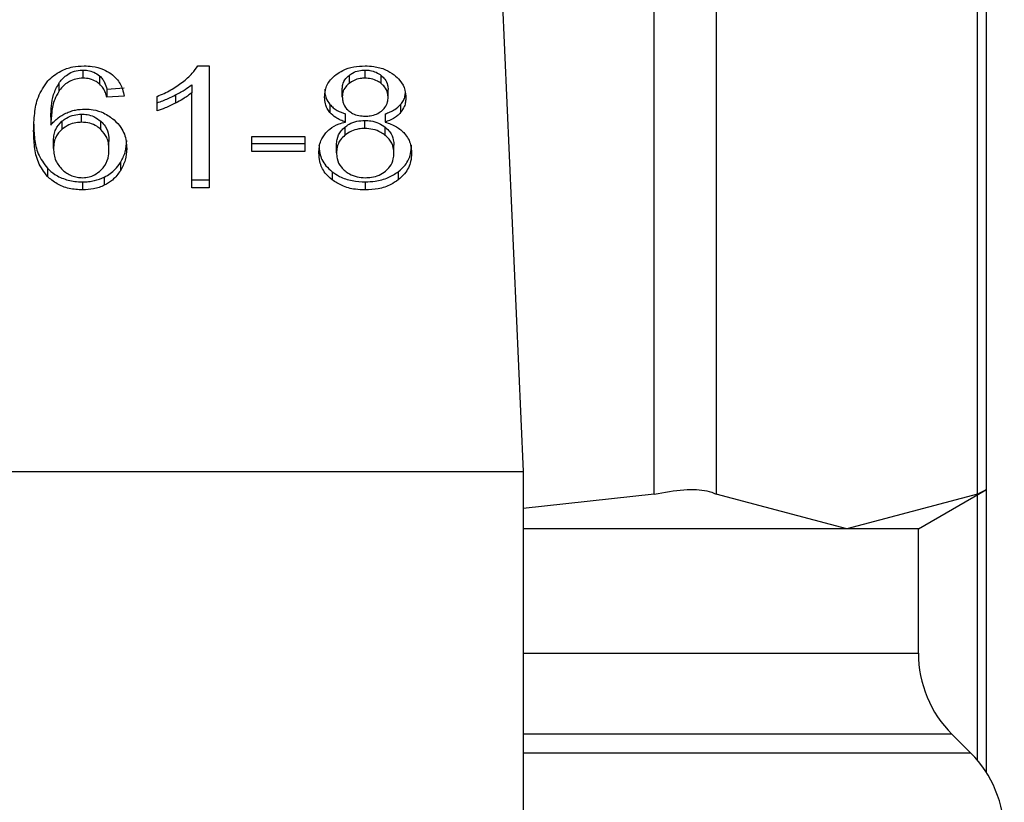
# Model space of a CAD drawing. Extents: x 0.4 to 10.6, y 0.4 to 8.1.
# Drawn here: x 7.2 to 7.3, y 3.3 to 3.3 of the extents above; entities that cross this region are included whole.
import ezdxf

# ---------------------------------------------------------------- set-up
doc = ezdxf.new("R2010")
doc.units = 0
doc.linetypes.add('SLD-SOLID', pattern=[0])
doc.layers.get('0').update_dxf_attribs({"linetype": 'CONTINUOUS'})

msp = doc.modelspace()

# ---------------------------------------------------------------- linework, layer by layer
at = {"color": 7, "linetype": 'SLD-SOLID'}
for p, q in [((7.270178122731483, 3.327180330921673), (7.270178122731483, 3.359633886682094)), ((7.272308812784237, 3.359633886682094), (7.272308812784237, 3.327180330921673)), ((7.281295386303905, 3.327180330921673), (7.281295386303905, 3.359633886682094)), ((7.281595052175474, 3.327314793368351), (7.281595052175474, 3.359499424235415)), ((7.26459804852631, 3.352068526077785), (7.265676857397152, 3.327954340646913)), ((7.254490191959799, 3.341890856984421), (7.254876918158971, 3.341890856984421)), ((7.254876918158971, 3.341890856984421), (7.254876918158971, 3.337697940088021)), ((7.25054244023123, 3.341747682638383), (7.25054244023123, 3.34146928318781)), ((7.251113318969724, 3.341547602283061), (7.251113318969724, 3.341269232165483)), ((7.259687705251014, 3.34156476208483), (7.259687705251014, 3.341286362634257)), ((7.260238637553265, 3.34146928318781), (7.260238637553265, 3.341747682638383)), ((7.260795495120398, 3.341281933352092), (7.260795495120398, 3.341560332802664)), ((7.249710556507888, 3.341291261244335), (7.249710556507888, 3.341012861793762)), ((7.25428075437924, 3.341243507129328), (7.25428075437924, 3.340965107678755)), ((7.251364233404471, 3.341092530206759), (7.251956407896955, 3.341132423079247)), ((7.251364233404471, 3.341092530206759), (7.251364233404471, 3.340814160089181)), ((7.251956407896955, 3.340854023628674), (7.251364233404471, 3.340814160089181)), ((7.253728179429299, 3.340893828502179), (7.253728179429299, 3.340615429051606)), ((7.25428075437924, 3.337697940088021), (7.25428075437924, 3.340965107678755)), ((7.259457147914433, 3.340831231891967), (7.259457147914433, 3.341109631342539)), ((7.261032212385819, 3.340802749554331), (7.261032212385819, 3.341081149004903)), ((7.253092357441035, 3.340347002819155), (7.253092357441035, 3.340842642426818)), ((7.259030998170684, 3.340565973622919), (7.259030998170684, 3.340287574172347)), ((7.261461764756928, 3.340566208286875), (7.261461764756928, 3.340287808836303)), ((7.250494099456334, 3.339953911360181), (7.250494099456334, 3.340232310810754)), ((7.259565914657951, 3.339962476594568), (7.259565914657951, 3.340240846712146)), ((7.260927434929552, 3.340240846712146), (7.260927434929552, 3.339962476594568)), ((7.249438698315084, 3.340129762662066), (7.249438698315084, 3.339851363211493)), ((7.249817387273771, 3.339987350973884), (7.249817387273771, 3.339708951523312)), ((7.251160603756819, 3.339707719537544), (7.251160603756819, 3.339986118988116)), ((7.260230541646789, 3.339740279161412), (7.260230541646789, 3.340018678611985)), ((7.259542682926324, 3.339784483984088), (7.259542682926324, 3.33950611386651)), ((7.260934357516248, 3.339503151234068), (7.260934357516248, 3.33978155068464)), ((7.249531331911639, 3.339050953791224), (7.249531331911639, 3.339329353241797)), ((7.251436744566816, 3.339019626153124), (7.251436744566816, 3.339298025603696)), ((7.256343215886841, 3.339466836986906), (7.258168080139186, 3.339466836986906)), ((7.256343215886841, 3.338951250943), (7.256343215886841, 3.339466836986906)), ((7.256343215886841, 3.339229650393573), (7.258168080139186, 3.339229650393573)), ((7.258168080139186, 3.339466836986906), (7.258168080139186, 3.338951250943)), ((7.259259736861609, 3.338902851502115), (7.259259736861609, 3.339181221619693)), ((7.261229564772655, 3.338885750366335), (7.261229564772655, 3.339164149816908)), ((7.258168080139186, 3.338951250943), (7.256343215886841, 3.338951250943)), ((7.251827518719226, 3.338568807361021), (7.251827518719226, 3.338290437243443)), ((7.249319606357512, 3.338371102978252), (7.249319606357512, 3.338092732860674)), ((7.259105562642642, 3.33825476832216), (7.259105562642642, 3.337976398204582)), ((7.261379691038384, 3.33825476832216), (7.261379691038384, 3.337976398204582)), ((7.250530355037506, 3.337905119028005), (7.250530355037506, 3.337626748910428)), ((7.251275589095165, 3.338067477152431), (7.251275589095165, 3.337789107034852)), ((7.25428075437924, 3.337976339538593), (7.254876918158971, 3.337976339538593)), ((7.26024667479375, 3.337905119028005), (7.26024667479375, 3.337626748910428)), ((7.254876918158971, 3.337697940088021), (7.25428075437924, 3.337697940088021)), ((7.228275294796528, 3.327954340646913), (7.265676857397152, 3.327954340646913)), ((7.265676857397152, 3.327954340646913), (7.265676857397152, 3.291537017342939)), ((7.279259500489299, 3.325985832720618), (7.281595052175474, 3.327334270476683)), ((7.281595052175474, 3.317613198775333), (7.281595052175474, 3.327314793368351)), ((7.270178122731483, 3.327180330921673), (7.265676857397152, 3.326684661981016)), ((7.276802099544072, 3.325985832720618), (7.272308812784237, 3.327180330921673)), ((7.281295386303905, 3.327180330921673), (7.276802099544072, 3.325985832720618)), ((7.276802099544072, 3.325985832720618), (7.265676857397152, 3.325985832720618)), ((7.279259500489299, 3.325985832720618), (7.276802099544072, 3.325985832720618)), ((7.279259500489299, 3.321711106102625), (7.279259500489299, 3.325985832720618)), ((7.281059138366396, 3.31828070039763), (7.280412639168143, 3.318927199595883))]:
    msp.add_line(p, q, dxfattribs=at)
at = {"color": 8, "linetype": 'SLD-SOLID'}
for p, q in [((7.281295386303905, 3.318022511380252), (7.281295386303905, 3.327161235142269)), ((7.265676857397152, 3.321711106102625), (7.279259500489299, 3.321711106102625)), ((7.280412639168143, 3.318927199595883), (7.265676857397152, 3.318927199595883)), ((7.281059138366396, 3.31828070039763), (7.265676857397152, 3.31828070039763))]:
    msp.add_line(p, q, dxfattribs=at)
at = {"color": 7, "linetype": 'SLD-SOLID'}
for centre, radius, start, end in [((7.283196527417862, 3.321711096294894), 0.003937007874015741, 180, 224.9999910580457), ((7.278275267575341, 3.315496816276193), 0.003937007874016942, 359.8334452389848, 45.00000480778528)]:
    msp.add_arc(centre, radius, start, end, dxfattribs=at)
for points, knots in [([(7.249331339555302, 3.341374625614636), (7.249469017539186, 3.341498024518837), (7.249700627830755, 3.341705613672712), (7.250164932828232, 3.341868760619779), (7.250446998542493, 3.341883823897824), (7.250578695812402, 3.341890856984421)], [0, 0, 0, 0, 0.4386338444334704, 0.7378965738469786, 1, 1, 1, 1]), ([(7.250578695812402, 3.341890856984421), (7.250670741813146, 3.34188736780145), (7.250901680563644, 3.341878613618227), (7.251231503516074, 3.341791566100671), (7.25141931484356, 3.34167518199552), (7.251502215810486, 3.34162380940271)], [0, 0, 0, 0, 0.2701729663670736, 0.6778502788532729, 1, 1, 1, 1]), ([(7.253959499423738, 3.341329071474215), (7.254020270484244, 3.341377891511895), (7.254141847649533, 3.341475559739847), (7.254331703704053, 3.341658604242188), (7.254430996523534, 3.341804110478595), (7.254490191959799, 3.341890856984421)], [0, 0, 0, 0, 0.2875447350715724, 0.5752552858566199, 1, 1, 1, 1]), ([(7.259242547726846, 3.341592481764609), (7.259316228343003, 3.341641876849272), (7.259491543423238, 3.341759407126332), (7.25983919820677, 3.341871940098491), (7.260108935222998, 3.341884714464391), (7.260238637553265, 3.341890856984421)], [0, 0, 0, 0, 0.2734476667540711, 0.6506392337242259, 1, 1, 1, 1]), ([(7.260238637553265, 3.341890856984421), (7.260338812748505, 3.341886944384903), (7.260582192909967, 3.341877438547655), (7.2609415326622, 3.341780011181968), (7.2611417635111, 3.341647986091597), (7.261236663357318, 3.341585412512941)], [0, 0, 0, 0, 0.268996579332178, 0.6535393392808151, 1, 1, 1, 1]), ([(7.249710556507888, 3.341291261244335), (7.249787142254223, 3.341388753594347), (7.249908282965868, 3.341542963655954), (7.250177814310737, 3.341694660712962), (7.250386919838509, 3.341743848512185), (7.250510381458895, 3.341746892276574), (7.25054244023123, 3.341747682638383)], [0, 0, 0, 0, 0.4213793770237628, 0.6665234726861908, 0.9134075185891101, 1, 1, 1, 1]), ([(7.25054244023123, 3.341747682638383), (7.250598510792187, 3.341745032656805), (7.250730522089504, 3.341738793598378), (7.250937043191347, 3.341674207825073), (7.251051944956339, 3.341591682588941), (7.251113318969724, 3.341547602283061)], [0, 0, 0, 0, 0.2559321909723095, 0.6025611297340031, 1, 1, 1, 1]), ([(7.251113318969724, 3.341547602283061), (7.251148897795671, 3.341512222756757), (7.251219831948967, 3.341441685950791), (7.251304154640795, 3.341287171950781), (7.251340678725171, 3.341168842094329), (7.251364233404471, 3.341092530206759)], [0, 0, 0, 0, 0.2632630549242869, 0.5248723474647502, 1, 1, 1, 1]), ([(7.251502215810486, 3.34162380940271), (7.251570474861783, 3.34156690341544), (7.251757674859996, 3.34141083912048), (7.251895741770578, 3.341137273870734), (7.251939761227584, 3.340931746954864), (7.251956407896955, 3.340854023628674)], [0, 0, 0, 0, 0.2630066690913307, 0.7212940562319138, 1, 1, 1, 1]), ([(7.258848840274988, 3.340817005389646), (7.258853737156705, 3.340896201197144), (7.258866392767365, 3.341100876613781), (7.258994042338499, 3.341376960704611), (7.259174641358736, 3.341533588665619), (7.259242547726846, 3.341592481764609)], [0, 0, 0, 0, 0.2825526009701647, 0.7302352631033143, 1, 1, 1, 1]), ([(7.259457147914433, 3.341109631342539), (7.259460050324337, 3.341155318095438), (7.259467676792092, 3.341275366110442), (7.259544409962894, 3.341436470132463), (7.259648766894512, 3.34152990066096), (7.259687705251014, 3.34156476208483)], [0, 0, 0, 0, 0.2780534855284812, 0.7306224864923514, 1, 1, 1, 1]), ([(7.259687705251014, 3.34156476208483), (7.259727559451044, 3.341593153768907), (7.259824511963178, 3.341662221648648), (7.260014736323155, 3.341734404673895), (7.260167322897463, 3.341743453481326), (7.260238637553265, 3.341747682638383)], [0, 0, 0, 0, 0.2710151267070728, 0.6592930566880143, 1, 1, 1, 1]), ([(7.260238637553265, 3.341747682638383), (7.260294997665231, 3.341745035229664), (7.2604275942096, 3.341738806760001), (7.260627345638945, 3.341676691677669), (7.260738755093756, 3.341599596710056), (7.260795495120398, 3.341560332802664)], [0, 0, 0, 0, 0.2662006392100574, 0.6262813120169465, 1, 1, 1, 1]), ([(7.260795495120398, 3.341560332802664), (7.260838568243079, 3.34152107870887), (7.260945572135827, 3.341423562193215), (7.261021305232441, 3.341253955744536), (7.261029075034215, 3.34113085542078), (7.261032212385819, 3.341081149004903)], [0, 0, 0, 0, 0.2865784189240195, 0.7119290289186239, 1, 1, 1, 1]), ([(7.261236663357318, 3.341585412512941), (7.261308106329564, 3.341522667587332), (7.261485000313374, 3.341367310111211), (7.261620182882139, 3.34109001612645), (7.261634461247874, 3.340885744208369), (7.261640461359276, 3.340799904253866)], [0, 0, 0, 0, 0.282020683288269, 0.698287887734371, 1, 1, 1, 1]), ([(7.248846523822601, 3.339651986848039), (7.248853576802437, 3.339853306798712), (7.248867301598517, 3.340245066782959), (7.248970161784063, 3.340839252034236), (7.249209221183714, 3.341193609630167), (7.249331339555302, 3.341374625614636)], [0, 0, 0, 0, 0.340855487301072, 0.6632901502790252, 1, 1, 1, 1]), ([(7.249438698315084, 3.340129762662066), (7.249442596897407, 3.340257913887026), (7.24945049663592, 3.34051758806678), (7.249512895649278, 3.340912910285284), (7.249644097027799, 3.341164048359564), (7.249710556507888, 3.341291261244335)], [0, 0, 0, 0, 0.3246912643476452, 0.6579253360146896, 1, 1, 1, 1]), ([(7.25054244023123, 3.34146928318781), (7.250458171426978, 3.341463853108895), (7.250289556277724, 3.341452987954523), (7.250037471597687, 3.341348390774507), (7.249845348877743, 3.341193665360957), (7.249750612478618, 3.341066590817171), (7.249710556507888, 3.341012861793762)], [0, 0, 0, 0, 0.2260011958598007, 0.4522103488969425, 0.7683863179020571, 1, 1, 1, 1]), ([(7.251113318969724, 3.341269232165483), (7.251075119893605, 3.341297946600033), (7.250978442904151, 3.341370619171425), (7.250784073843086, 3.34145329727227), (7.250620349943619, 3.341464128863159), (7.25054244023123, 3.34146928318781)], [0, 0, 0, 0, 0.2550542880343336, 0.645509871470778, 1, 1, 1, 1]), ([(7.251364233404471, 3.340814160089181), (7.251348318196738, 3.340867298141597), (7.251316604816689, 3.340973183485954), (7.251245165371081, 3.341131129411909), (7.25115778249049, 3.34122265876956), (7.251113318969724, 3.341269232165483)], [0, 0, 0, 0, 0.3310155349711197, 0.6595968861107468, 1, 1, 1, 1]), ([(7.253092357441035, 3.340842642426818), (7.253172918446005, 3.340876746406181), (7.25333406342338, 3.340944964087738), (7.253633907537814, 3.341099613678086), (7.253830020672796, 3.341237822551496), (7.253959499423738, 3.341329071474215)], [0, 0, 0, 0, 0.2535521858747657, 0.507176657878462, 1, 1, 1, 1]), ([(7.253728179429299, 3.340893828502179), (7.253785188002188, 3.34092411605958), (7.253899214109593, 3.340984695935526), (7.254088936037772, 3.341097692585385), (7.254209159601896, 3.341189082929186), (7.25428075437924, 3.341243507129328)], [0, 0, 0, 0, 0.2879636814390695, 0.5759726301663626, 0.9999999999999999, 0.9999999999999999, 0.9999999999999999, 0.9999999999999999]), ([(7.259687705251014, 3.341286362634257), (7.259647509784497, 3.341250218759572), (7.25954624665162, 3.341159162670362), (7.259468550937066, 3.340998849852905), (7.259460481317131, 3.340880231019748), (7.259457147914433, 3.340831231891967)], [0, 0, 0, 0, 0.2786644736189599, 0.7020303547957615, 1, 1, 1, 1]), ([(7.260238637553265, 3.34146928318781), (7.260181892925629, 3.341466605303466), (7.260048711076831, 3.341460320204722), (7.259851356889426, 3.341399238855808), (7.259742079785902, 3.341323866640366), (7.259687705251014, 3.341286362634257)], [0, 0, 0, 0, 0.271656270628385, 0.6375878363787395, 1, 1, 1, 1]), ([(7.260795495120398, 3.341281933352092), (7.260753609253595, 3.341311807978813), (7.260654129737064, 3.341382760633003), (7.260461558496471, 3.341456189433624), (7.260309079254092, 3.341465145638858), (7.260238637553265, 3.34146928318781)], [0, 0, 0, 0, 0.2812407582821798, 0.6679507145877913, 1, 1, 1, 1]), ([(7.261032212385819, 3.340802749554331), (7.261029135382691, 3.340851994954618), (7.261021092206134, 3.340980720676563), (7.260942292734222, 3.341150369778404), (7.260833956416737, 3.341247463407634), (7.260795495120398, 3.341281933352092)], [0, 0, 0, 0, 0.285523513757388, 0.746348292959828, 1, 1, 1, 1]), ([(7.249710556507888, 3.341012861793762), (7.249660200521631, 3.34092307348088), (7.249532532851141, 3.340695432924222), (7.249454161517024, 3.34030044370528), (7.249443885486873, 3.340002008445111), (7.249438698315084, 3.339851363211493)], [0, 0, 0, 0, 0.2438865833475636, 0.6183263256879269, 1, 1, 1, 1]), ([(7.253092357441035, 3.340625402269727), (7.253157660022022, 3.340647207549368), (7.253288247611239, 3.340690812240904), (7.253500934064042, 3.340780551185003), (7.253644053045928, 3.340851893165011), (7.253728179429299, 3.340893828502179)], [0, 0, 0, 0, 0.2919369674555063, 0.5837953754186026, 1, 1, 1, 1]), ([(7.25428075437924, 3.340965107678755), (7.254232780769821, 3.340927683260067), (7.254136854468368, 3.340852850740429), (7.253952190673298, 3.340735736373171), (7.253811764438996, 3.340660319158282), (7.253728179429299, 3.340615429051606)], [0, 0, 0, 0, 0.2882323974680434, 0.5763391202777817, 1, 1, 1, 1]), ([(7.258848840274988, 3.341095375507224), (7.25885121649459, 3.341042634169264), (7.258855971936483, 3.340937084847254), (7.258900786252292, 3.34075464875743), (7.258982370173647, 3.340636434867905), (7.259030998170684, 3.340565973622919)], [0, 0, 0, 0, 0.2874658027132666, 0.5752948588519373, 1, 1, 1, 1]), ([(7.261461764756928, 3.340566208286875), (7.261494852454771, 3.340611345147079), (7.261560989269046, 3.340701566236328), (7.261613109648839, 3.34082909822029), (7.261620192691033, 3.340909385085941), (7.261622802896602, 3.340938971980677)], [0, 0, 0, 0, 0.3873384060462322, 0.7742251619574454, 1, 1, 1, 1]), ([(7.253728179429299, 3.340615429051606), (7.253669393938321, 3.340585864774262), (7.253551810186042, 3.340526729797151), (7.253342730421634, 3.340432972566346), (7.253185059962366, 3.340378833779124), (7.253092357441035, 3.340347002819155)], [0, 0, 0, 0, 0.2917643377385249, 0.5835920571806291, 1, 1, 1, 1]), ([(7.259030998170684, 3.340287574172347), (7.258996198805679, 3.340334635891497), (7.258926645382427, 3.340428698058167), (7.258861896417666, 3.340608316386553), (7.258853712126426, 3.340739133858598), (7.258848840274988, 3.340817005389646)], [0, 0, 0, 0, 0.288387428890388, 0.5763993940645344, 1, 1, 1, 1]), ([(7.259030998170684, 3.340565973622919), (7.259068013680667, 3.340527547254624), (7.259140109681192, 3.340452703291378), (7.259314872506446, 3.340335754222871), (7.259467951970336, 3.340277881906314), (7.259565914657951, 3.340240846712146)], [0, 0, 0, 0, 0.275317000116816, 0.5362415536911689, 1, 1, 1, 1]), ([(7.259457147914433, 3.340831231891967), (7.259459402771469, 3.340783347687875), (7.259463661559153, 3.340692907959143), (7.259512052899995, 3.340535501950199), (7.25959236355284, 3.340417746558866), (7.259670274176882, 3.340353084283097), (7.259683715963765, 3.340341928211111)], [0, 0, 0, 0, 0.272868789475618, 0.5153720264942214, 0.9163879635439905, 1, 1, 1, 1]), ([(7.260802593705062, 3.340338466917763), (7.260844664511629, 3.340376470382332), (7.260948222857849, 3.340470016864144), (7.261021655740543, 3.340634423460049), (7.261029134241856, 3.340753668436466), (7.261032212385819, 3.340802749554331)], [0, 0, 0, 0, 0.2870352116873131, 0.7065443772995244, 0.9999999999999999, 0.9999999999999999, 0.9999999999999999, 0.9999999999999999]), ([(7.260927434929552, 3.340240846712146), (7.26098591765308, 3.340261740238684), (7.261102939396546, 3.340303547404204), (7.26129615564274, 3.340404967021974), (7.261398358051332, 3.34050447389826), (7.261461764756928, 3.340566208286875)], [0, 0, 0, 0, 0.2749586619612234, 0.5501820035445844, 1, 1, 1, 1]), ([(7.261640461359276, 3.340799904253866), (7.261638097561505, 3.340749285290641), (7.26163336745988, 3.340647993698262), (7.261588771345898, 3.340471604756046), (7.26150944283238, 3.340356805537972), (7.261461764756928, 3.340287808836303)], [0, 0, 0, 0, 0.2849771961161517, 0.5702565233924126, 1, 1, 1, 1]), ([(7.249438698315084, 3.339851363211493), (7.249475004216794, 3.339896238156759), (7.249547636343992, 3.339986013167956), (7.249709263878747, 3.3401338760858), (7.24986077940241, 3.340215173997206), (7.249953727032095, 3.340265046432589)], [0, 0, 0, 0, 0.2786714843044416, 0.5574989668598673, 1, 1, 1, 1]), ([(7.249817387273771, 3.339987350973884), (7.249868672739592, 3.340026381959921), (7.249987273606973, 3.340116643571554), (7.250220227546594, 3.340214100471408), (7.250406828254112, 3.340226507958577), (7.250494099456334, 3.340232310810754)], [0, 0, 0, 0, 0.2885349473397033, 0.6672552247551194, 0.9999999999999999, 0.9999999999999999, 0.9999999999999999, 0.9999999999999999]), ([(7.249953727032095, 3.340265046432589), (7.25000658319327, 3.340287052490208), (7.250112314221549, 3.340331072393447), (7.250330378503416, 3.340390833790734), (7.250501440510219, 3.340400575630562), (7.250610962106326, 3.340406812794892)], [0, 0, 0, 0, 0.2645045500411146, 0.5291027089293733, 1, 1, 1, 1]), ([(7.250494099456334, 3.340232310810754), (7.250557095869131, 3.340229408151661), (7.250704991138345, 3.340222593643835), (7.250950409081207, 3.340147405409731), (7.251084508322165, 3.340044508480241), (7.251160603756819, 3.339986118988116)], [0, 0, 0, 0, 0.2429719441666868, 0.5704197984891034, 0.9999999999999999, 0.9999999999999999, 0.9999999999999999, 0.9999999999999999]), ([(7.250610962106326, 3.340406812794892), (7.250705501096125, 3.340402161929712), (7.250929473914466, 3.340391143540534), (7.251295305367175, 3.340274234682433), (7.251499413508897, 3.340121973581288), (7.25161397451944, 3.340036513072626)], [0, 0, 0, 0, 0.2426799779982789, 0.5749344132319402, 1, 1, 1, 1]), ([(7.259565914657951, 3.339962476594568), (7.259507431666345, 3.339983362169588), (7.2593904015479, 3.340025156223744), (7.259197132032741, 3.340126539941798), (7.259094612759957, 3.340225912291329), (7.259030998170684, 3.340287574172347)], [0, 0, 0, 0, 0.2748740815863049, 0.5500496031864175, 1, 1, 1, 1]), ([(7.259683715963765, 3.340341928211111), (7.2597243336744, 3.34031323714769), (7.259821467689759, 3.340244624757884), (7.260016653825661, 3.340174456540453), (7.260171671110775, 3.340165962649016), (7.26024667479375, 3.340161852958023)], [0, 0, 0, 0, 0.2705833418687107, 0.6470784806723561, 1, 1, 1, 1]), ([(7.26024667479375, 3.340161852958023), (7.26030389575199, 3.340164228499988), (7.260438517649797, 3.340169817360739), (7.260638451368633, 3.340227170744966), (7.260748595028185, 3.340301853292033), (7.260802593705062, 3.340338466917763)], [0, 0, 0, 0, 0.2737007281272015, 0.6439268510199437, 1, 1, 1, 1]), ([(7.261461764756928, 3.340287808836303), (7.261424858591178, 3.340249335744875), (7.261353182442601, 3.340174616440893), (7.261178740960823, 3.340057422313839), (7.261025685352132, 3.339999596503682), (7.260927434929552, 3.339962476594568)], [0, 0, 0, 0, 0.2754005759568328, 0.534860563276384, 1, 1, 1, 1]), ([(7.248846523822601, 3.339930386298612), (7.248853320153974, 3.339748266877967), (7.248866575911473, 3.339393055993806), (7.248969097693614, 3.338852838118485), (7.249200871659251, 3.338534290603577), (7.249319606357512, 3.338371102978252)], [0, 0, 0, 0, 0.339127481852761, 0.6614438605489094, 1, 1, 1, 1]), ([(7.249531331911639, 3.339329353241797), (7.249534963069985, 3.339398516124493), (7.249541660382375, 3.339526080220341), (7.24960804056175, 3.339757629838791), (7.249735366518378, 3.339897347644728), (7.249817387273771, 3.339987350973884)], [0, 0, 0, 0, 0.2964624126774226, 0.5467955954398324, 1, 1, 1, 1]), ([(7.250494099456334, 3.339953911360181), (7.250429308463918, 3.339950739021444), (7.250275964272557, 3.339943230883346), (7.250030205144404, 3.339864963676954), (7.249892903055978, 3.339764310501303), (7.249817387273771, 3.339708951523312)], [0, 0, 0, 0, 0.2476959333657673, 0.5862347710625339, 1, 1, 1, 1]), ([(7.251160603756819, 3.339707719537544), (7.251115118715237, 3.339744529839295), (7.251007386201206, 3.339831716004505), (7.250780840417931, 3.339933727927198), (7.250589858880946, 3.339947170942215), (7.250494099456334, 3.339953911360181)], [0, 0, 0, 0, 0.2670387637016909, 0.6324883160979775, 1, 1, 1, 1]), ([(7.251160603756819, 3.339986118988116), (7.251211740951943, 3.339931697334588), (7.251350361355138, 3.339784173569618), (7.251425944695979, 3.339540785368703), (7.251433813877156, 3.339363901718688), (7.251436744566816, 3.339298025603696)], [0, 0, 0, 0, 0.2683856021958224, 0.7275275911874235, 1, 1, 1, 1]), ([(7.25161397451944, 3.340036513072626), (7.251697776886785, 3.339951269255515), (7.251912427295776, 3.339732926733859), (7.252029636264356, 3.339382168694128), (7.252041046847551, 3.339136073278156), (7.252044993540273, 3.339050953791224)], [0, 0, 0, 0, 0.2952460015332381, 0.7562396742518481, 1, 1, 1, 1]), ([(7.258892253106812, 3.339592558201231), (7.258936115147563, 3.339636770701183), (7.259056622204157, 3.339758240613273), (7.259291611995815, 3.339888479045161), (7.259491128507456, 3.339942301829136), (7.259565914657951, 3.339962476594568)], [0, 0, 0, 0, 0.2634957031196258, 0.7239310133616643, 0.9999999999999999, 0.9999999999999999, 0.9999999999999999, 0.9999999999999999]), ([(7.259542682926324, 3.339784483984088), (7.259590228476198, 3.339819723155842), (7.25970649110034, 3.339905893125308), (7.259942403164145, 3.340000685516881), (7.260136448454602, 3.340012802868696), (7.260230541646789, 3.340018678611985)], [0, 0, 0, 0, 0.2627527116358452, 0.6425063930657804, 0.9999999999999999, 0.9999999999999999, 0.9999999999999999, 0.9999999999999999]), ([(7.260230541646789, 3.340018678611985), (7.26030151900838, 3.340015428743087), (7.260468114607757, 3.340007800763618), (7.260721588918292, 3.339930435439716), (7.260862106238393, 3.339832108492093), (7.260934357516248, 3.33978155068464)], [0, 0, 0, 0, 0.2650428092130657, 0.6220992816712526, 0.9999999999999999, 0.9999999999999999, 0.9999999999999999, 0.9999999999999999]), ([(7.260927434929552, 3.339962476594568), (7.261064725777097, 3.339915375950678), (7.261335289361488, 3.339822553164119), (7.261512746804208, 3.339651028513412), (7.261600157824867, 3.33956653983513)], [0, 0, 0, 0, 0.5074254462376109, 0.9999999999999999, 0.9999999999999999, 0.9999999999999999, 0.9999999999999999]), ([(7.249319606357512, 3.338092732860674), (7.249203505107444, 3.338251105859652), (7.248970303060775, 3.338569215332871), (7.248866762234648, 3.339109747218067), (7.248853316210241, 3.339470001139286), (7.248846523822601, 3.339651986848039)], [0, 0, 0, 0, 0.3291366812695441, 0.6611069877529727, 1, 1, 1, 1]), ([(7.249817387273771, 3.339708951523312), (7.24976583662124, 3.339658134553503), (7.249630455854321, 3.339524680561992), (7.249544030146072, 3.339292093779713), (7.249535020395901, 3.339120998257426), (7.249531331911639, 3.339050953791224)], [0, 0, 0, 0, 0.2664276411582289, 0.6996842254633376, 1, 1, 1, 1]), ([(7.251436744566816, 3.339019626153124), (7.251433090924857, 3.339093749531418), (7.251426262322211, 3.339232285026374), (7.251361303891974, 3.339473018845557), (7.251237126403464, 3.339618233209562), (7.251160603756819, 3.339707719537544)], [0, 0, 0, 0, 0.3063374254817979, 0.5725401059548926, 1, 1, 1, 1]), ([(7.258651487888153, 3.338902851502115), (7.258654658738325, 3.338972693725589), (7.258661004531598, 3.339112468324771), (7.258720090568917, 3.339350587702457), (7.25882854629625, 3.339503019739988), (7.258892253106812, 3.339592558201231)], [0, 0, 0, 0, 0.2918192457448381, 0.5840151713164768, 1, 1, 1, 1]), ([(7.259259736861609, 3.339181221619693), (7.259263258285252, 3.339242543280883), (7.259272763060756, 3.339408058334504), (7.259366908433583, 3.3396214658069), (7.259499637831784, 3.339744562760368), (7.259542682926324, 3.339784483984088)], [0, 0, 0, 0, 0.2845236309709253, 0.7679658887641343, 0.9999999999999999, 0.9999999999999999, 0.9999999999999999, 0.9999999999999999]), ([(7.259542682926324, 3.33950611386651), (7.259490516273137, 3.339456347684778), (7.259358544053877, 3.339330448225146), (7.259271862608299, 3.339116703583024), (7.259263127643699, 3.338962652009615), (7.259259736861609, 3.338902851502115)], [0, 0, 0, 0, 0.2856766626162557, 0.7227104069766236, 1, 1, 1, 1]), ([(7.260230541646789, 3.339740279161412), (7.260161463861995, 3.339737118381266), (7.259999417762114, 3.339729703666147), (7.259750858071803, 3.339653995830991), (7.259613813892788, 3.339556643371517), (7.259542682926324, 3.33950611386651)], [0, 0, 0, 0, 0.2632799635604166, 0.6176152202818761, 1, 1, 1, 1]), ([(7.260934357516248, 3.339503151234068), (7.260885044692964, 3.339539005807269), (7.260764029446609, 3.339626994077255), (7.260522384303397, 3.339722576330043), (7.260324835345032, 3.33973455941688), (7.260230541646789, 3.339740279161412)], [0, 0, 0, 0, 0.2644195916143282, 0.6488941392807003, 1, 1, 1, 1]), ([(7.260934357516248, 3.33978155068464), (7.260989696330016, 3.339729797268682), (7.261127027695623, 3.33960136359249), (7.261217050099535, 3.339382126323711), (7.261226050909327, 3.339225353145681), (7.261229564772655, 3.339164149816908)], [0, 0, 0, 0, 0.2915027946096996, 0.7234068484032601, 1, 1, 1, 1]), ([(7.261229564772655, 3.338885750366335), (7.261225750720238, 3.33894994264129), (7.261215742771822, 3.339118381064824), (7.261117221063284, 3.339336869561932), (7.260980348393615, 3.339461330761286), (7.260934357516248, 3.339503151234068)], [0, 0, 0, 0, 0.2902101882219998, 0.7615020130116755, 1, 1, 1, 1]), ([(7.261600157824867, 3.33956653983513), (7.261645217306479, 3.339506274472082), (7.261735271097457, 3.339385830911416), (7.261820578270195, 3.339155937666308), (7.261831423953177, 3.338988279358036), (7.2618378724121, 3.338888595666799)], [0, 0, 0, 0, 0.2887739180936028, 0.577130165042952, 1, 1, 1, 1]), ([(7.251827518719226, 3.338568807361021), (7.251890927249944, 3.338687849398773), (7.25202148030174, 3.338932947355544), (7.252037007680267, 3.339194720919314), (7.252044993540273, 3.339329353241797)], [0, 0, 0, 0, 0.4856916774023349, 1, 1, 1, 1]), ([(7.258651487888153, 3.339181221619693), (7.258657151342109, 3.339085667861523), (7.258671909266431, 3.338836672258722), (7.258819276321642, 3.338507097166177), (7.259030656348519, 3.33832078970432), (7.259105562642642, 3.33825476832216)], [0, 0, 0, 0, 0.2867629212896853, 0.747251681305966, 1, 1, 1, 1]), ([(7.261379691038384, 3.33825476832216), (7.261462804035001, 3.338328587731281), (7.261667221590733, 3.338510147581033), (7.261815945370278, 3.338833136318132), (7.261831409506628, 3.339068591608216), (7.2618378724121, 3.339166995117372)], [0, 0, 0, 0, 0.2851075690643842, 0.701225978619913, 1, 1, 1, 1]), ([(7.249531331911639, 3.339050953791224), (7.249534855149177, 3.338980254858529), (7.24954188747803, 3.338839140857918), (7.249610379105876, 3.338583367255337), (7.249747915486531, 3.338422082440739), (7.249833461754743, 3.338321764881544)], [0, 0, 0, 0, 0.2751174169406344, 0.5491302041216566, 1, 1, 1, 1]), ([(7.251159782432973, 3.338306981052328), (7.251208194779287, 3.338360163949781), (7.251346153720942, 3.338511717361366), (7.251425071980983, 3.338762563083324), (7.251433548249578, 3.338949234285093), (7.251436744566816, 3.339019626153124)], [0, 0, 0, 0, 0.2519276637362203, 0.7179093043146991, 1, 1, 1, 1]), ([(7.252044993540273, 3.339050953791224), (7.252037005517785, 3.338916315292904), (7.252021473107677, 3.338654515782993), (7.251890927304094, 3.338409463707129), (7.251827518719226, 3.338290437243443)], [0, 0, 0, 0, 0.5142809410352979, 1, 1, 1, 1]), ([(7.259105562642642, 3.337976398204582), (7.259021803056736, 3.338051495567454), (7.258816029800537, 3.338235988228479), (7.258672515487476, 3.338564669293613), (7.258657695905032, 3.3388030093458), (7.258651487888153, 3.338902851502115)], [0, 0, 0, 0, 0.2851564401883061, 0.7005475085522528, 1, 1, 1, 1]), ([(7.259259736861609, 3.338902851502115), (7.259263342865901, 3.338839364944481), (7.259273047480314, 3.338668507532129), (7.259368692713235, 3.338448419513548), (7.259505719463116, 3.338322395907867), (7.259549781510988, 3.338281872009056)], [0, 0, 0, 0, 0.2863011491826499, 0.7705044237106721, 1, 1, 1, 1]), ([(7.260943450744536, 3.338276269407111), (7.260996982300649, 3.338326292603059), (7.261130445994962, 3.338451009331227), (7.26121719092739, 3.338667408832626), (7.261226015364605, 3.338823119617301), (7.261229564772655, 3.338885750366335)], [0, 0, 0, 0, 0.2858864439239168, 0.7127657727378085, 0.9999999999999999, 0.9999999999999999, 0.9999999999999999, 0.9999999999999999]), ([(7.2618378724121, 3.338888595666799), (7.261832046648033, 3.338795123750022), (7.261816924135733, 3.338552489445797), (7.261666611190968, 3.338228411997572), (7.261456714801355, 3.338044051349479), (7.261379691038384, 3.337976398204582)], [0, 0, 0, 0, 0.2840220332973542, 0.7372640982457831, 1, 1, 1, 1]), ([(7.251275589095165, 3.338067477152431), (7.251345901380384, 3.338106204362763), (7.251484632260464, 3.338182615760224), (7.251674040214202, 3.338352405713651), (7.251770191964719, 3.338487977774418), (7.251827518719226, 3.338568807361021)], [0, 0, 0, 0, 0.2932686517430612, 0.5786388257570629, 1, 1, 1, 1]), ([(7.249319606357512, 3.338371102978252), (7.249400908857871, 3.338298936381251), (7.249582308147692, 3.338137920798864), (7.249967787759235, 3.337961567760888), (7.250314312079432, 3.337907575244494), (7.25050129373307, 3.337905449429217), (7.250530355037506, 3.337905119028005)], [0, 0, 0, 0, 0.2724988660718135, 0.6079899211492366, 0.9390725024532557, 1, 1, 1, 1]), ([(7.249833461754743, 3.338321764881544), (7.249883527469846, 3.338280182714815), (7.249978669524956, 3.338201162315519), (7.250152201939525, 3.338113581116394), (7.250338711928906, 3.338057953054264), (7.250469213953929, 3.338051511227958), (7.250534402990743, 3.338048293374043)], [0, 0, 0, 0, 0.2785689616057936, 0.5293767090374312, 0.7649118545503377, 0.9999999999999999, 0.9999999999999999, 0.9999999999999999, 0.9999999999999999]), ([(7.250534402990743, 3.338048293374043), (7.250607515824822, 3.338053444779466), (7.250753586365401, 3.338063736660287), (7.250976139962605, 3.338154897085669), (7.25109164267607, 3.338250550943888), (7.251159782432973, 3.338306981052328)], [0, 0, 0, 0, 0.2912481944638128, 0.5818784313867736, 1, 1, 1, 1]), ([(7.251827518719226, 3.338290437243443), (7.251788725971644, 3.3382342119641), (7.251711093147862, 3.338121692808453), (7.25154004289912, 3.337942591004922), (7.25137337612855, 3.337845860773617), (7.251275589095165, 3.337789107034852)], [0, 0, 0, 0, 0.2921729872394114, 0.5847024365419607, 1, 1, 1, 1]), ([(7.259105562642642, 3.33825476832216), (7.259188032418969, 3.338198448236423), (7.259386678607851, 3.338062789200014), (7.259783544197758, 3.337928623598138), (7.260095908188231, 3.337912770658634), (7.26024667479375, 3.337905119028005)], [0, 0, 0, 0, 0.2685996240488955, 0.646979948649797, 1, 1, 1, 1]), ([(7.259549781510988, 3.338281872009056), (7.259598746525147, 3.338246083865891), (7.259717454885751, 3.33815932086016), (7.25995722370689, 3.338065718466658), (7.260152279885188, 3.338053975992277), (7.26024667479375, 3.338048293374043)], [0, 0, 0, 0, 0.2659551443137647, 0.6447685090560905, 1, 1, 1, 1]), ([(7.26024667479375, 3.338048293374043), (7.260317001228602, 3.338051248260418), (7.260482236160609, 3.338058190890885), (7.260733838496532, 3.338131219475264), (7.260872744571255, 3.338227341323408), (7.260943450744536, 3.338276269407111)], [0, 0, 0, 0, 0.266760654516172, 0.6267654361309339, 1, 1, 1, 1]), ([(7.26024667479375, 3.337905119028005), (7.260360034683871, 3.33790958011775), (7.260634946475917, 3.337920398813628), (7.261043034142678, 3.338031855799508), (7.261270660147283, 3.338182575085389), (7.261379691038384, 3.33825476832216)], [0, 0, 0, 0, 0.2677148616519329, 0.6492417405824128, 1, 1, 1, 1]), ([(7.250530355037506, 3.337626748910428), (7.250372387345545, 3.337636313230883), (7.250055901049334, 3.337655475227361), (7.249626214704817, 3.337828163698567), (7.249422704845364, 3.338003770245058), (7.249319606357512, 3.338092732860674)], [0, 0, 0, 0, 0.3296164242842642, 0.6603823857766999, 1, 1, 1, 1]), ([(7.250530355037506, 3.337905119028005), (7.250598710846773, 3.337907226814758), (7.250735420045207, 3.33791144231364), (7.250994490722926, 3.337953790915588), (7.251164905714835, 3.338022712834193), (7.251275589095165, 3.338067477152431)], [0, 0, 0, 0, 0.2595440324524098, 0.5190788758902006, 1, 1, 1, 1]), ([(7.26024667479375, 3.337626748910428), (7.260132337472307, 3.337631203436056), (7.259854403393852, 3.337642031610619), (7.259443307479319, 3.337753288578151), (7.259214313843086, 3.337904558646816), (7.259105562642642, 3.337976398204582)], [0, 0, 0, 0, 0.2684627889847081, 0.6525861977006328, 1, 1, 1, 1]), ([(7.261379691038384, 3.337976398204582), (7.261298119704301, 3.337920504103702), (7.261101039685984, 3.337785461437683), (7.260707588758248, 3.337650415330204), (7.260396635901523, 3.337634448921276), (7.26024667479375, 3.337626748910428)], [0, 0, 0, 0, 0.2677327987650695, 0.6468545044460174, 1, 1, 1, 1]), ([(7.251275589095165, 3.337789107034852), (7.251217409792223, 3.33776369320641), (7.251101004573848, 3.3377128451883), (7.250853265152697, 3.337644557899918), (7.250657492885765, 3.337633760758298), (7.250530355037506, 3.337626748910428)], [0, 0, 0, 0, 0.2594250884767302, 0.5190580249146691, 1, 1, 1, 1]), ([(7.270178122731483, 3.327180330921673), (7.270529350899388, 3.327241385992374), (7.271232133553404, 3.327363552858672), (7.271936550194349, 3.327327254554395), (7.272207602234282, 3.327220276438824), (7.272308812784237, 3.327180330921673)], [0, 0, 0, 0, 0.3850011947118017, 0.7703600853912566, 1, 1, 1, 1]), ([(7.281295386303905, 3.327180330921673), (7.281435634030607, 3.32725239477519), (7.281617878021333, 3.32734603767808), (7.28156833578451, 3.327320597200309), (7.281556919282655, 3.327314734702362)], [0, 0, 0, 0, 0.7695602260560647, 1, 1, 1, 1])]:
    msp.add_open_spline(points, degree=3, knots=knots, dxfattribs=at)

doc.saveas('drawing.dxf')
